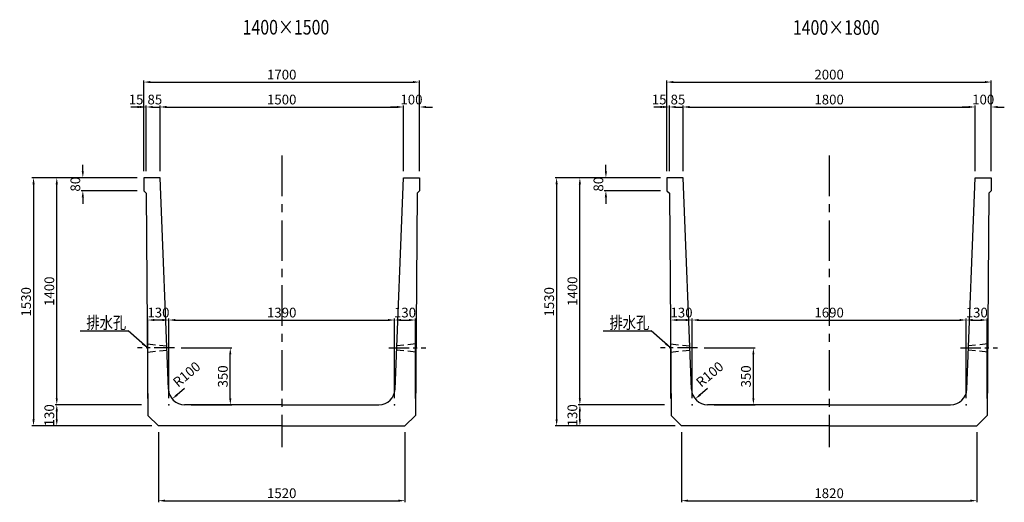
# Model space of a CAD drawing. Extents: x -13529 to 7572, y 2065 to 5074.
# Drawn here: x -13529 to -7460, y 2065 to 5041 of the extents above; entities that cross this region are included whole.
import ezdxf

# ---------------------------------------------------------------- set-up
doc = ezdxf.new("R2010")
doc.units = 0
doc.header["$LTSCALE"] = 200
doc.header["$MEASUREMENT"] = 0
doc.linetypes.add('CENTER', pattern=[2, 1.25, -0.25, 0.25, -0.25])
doc.linetypes.add('HIDDEN', pattern=[0.375, 0.25, -0.125])
doc.layers.get('0').update_dxf_attribs({"linetype": 'CONTINUOUS'})
doc.layers.get('DEFPOINTS').update_dxf_attribs({"linetype": 'CONTINUOUS'})
for name, color, linetype in [('1HASEN', 5, 'CENTER'), ('HASEN', 4, 'HIDDEN'), ('SEIHIN', 3, 'CONTINUOUS'), ('SUNPOU', 1, 'CONTINUOUS')]:
    doc.layers.add(name, color=color, linetype=linetype)
doc.styles.get("Standard").update_dxf_attribs({"font": 'TXT.shx', "width": 0.8, "bigfont": 'BIGFONT.shx'})
doc.dimstyles.new('A3-20', dxfattribs={"dimscale": 20, "dimtxt": 3, "dimasz": 2, "dimexe": 0.5, "dimexo": 2, "dimgap": 0.8, "dimtad": 1, "dimdec": 0, "dimdsep": 46, "dimtxsty": 'STANDARD', "dimcen": 0, "dimadec": 4, "dimazin": 0, "dimtfac": 1, "dimtdec": 0, "dimtix": 1, "dimtofl": 0, "dimtmove": 2, "dimatfit": 3, "dimfxl": 1, "dimtvp": 1, "dimtolj": 1, "dimarcsym": 0})

# ---------------------------------------------------------------- blocks, each defined once
blk = doc.blocks.new('*D102')
at = {"layer": 'DEFPOINTS', "color": 0, "transparency": 16777216}
for p in [(-7639.6, 4502.9), (-9439.6, 4066.7), (-7639.6, 4066.7)]:
    blk.add_point(p, dxfattribs=at)
at = {"layer": 'SUNPOU', "color": 0, "lineweight": -2, "transparency": 16777216}
for p, q in [((-9439.6, 4106.7), (-9439.6, 4512.9)), ((-9399.6, 4502.9), (-7679.6, 4502.9)), ((-7639.6, 4106.7), (-7639.6, 4512.9))]:
    blk.add_line(p, q, dxfattribs=at)
at = {"layer": 'SUNPOU', "color": 0, "transparency": 16777216}
for points in [[(-9399.6, 4509.5), (-9399.6, 4496.2), (-9439.6, 4502.9)], [(-7679.6, 4509.5), (-7679.6, 4496.2), (-7639.6, 4502.9)]]:
    blk.add_solid(points, dxfattribs=at)
at = {"layer": 'SUNPOU', "color": 0, "transparency": 16777216, "insert": (-8539.6, 4548.9), "char_height": 60, "attachment_point": 5}
blk.add_mtext('\\A1;1800', dxfattribs=at)
blk = doc.blocks.new('*D103')
at = {"layer": 'DEFPOINTS', "color": 0, "transparency": 16777216}
for p in [(-9524.6, 4502.9), (-9524.6, 4066.7), (-9439.6, 4066.7)]:
    blk.add_point(p, dxfattribs=at)
at = {"layer": 'SUNPOU', "color": 0, "lineweight": -2, "transparency": 16777216}
for p, q in [((-9564.6, 4502.9), (-9604.6, 4502.9)), ((-9524.6, 4106.7), (-9524.6, 4512.9)), ((-9439.6, 4106.7), (-9439.6, 4512.9)), ((-9399.6, 4502.9), (-9359.6, 4502.9))]:
    blk.add_line(p, q, dxfattribs=at)
at = {"layer": 'SUNPOU', "color": 0, "transparency": 16777216}
for points in [[(-9564.6, 4509.5), (-9564.6, 4496.2), (-9524.6, 4502.9)], [(-9399.6, 4509.5), (-9399.6, 4496.2), (-9439.6, 4502.9)]]:
    blk.add_solid(points, dxfattribs=at)
at = {"layer": 'SUNPOU', "color": 0, "transparency": 16777216, "insert": (-9471.6, 4548.9), "char_height": 60, "attachment_point": 5}
blk.add_mtext('\\A1;85', dxfattribs=at)
blk = doc.blocks.new('*D104')
at = {"layer": 'DEFPOINTS', "color": 0, "transparency": 16777216}
for p in [(-9539.6, 4502.9), (-9539.6, 4066.7), (-9524.6, 4066.7)]:
    blk.add_point(p, dxfattribs=at)
at = {"layer": 'SUNPOU', "color": 0, "lineweight": -2, "transparency": 16777216}
for p, q in [((-9579.6, 4502.9), (-9619.6, 4502.9)), ((-9539.6, 4106.7), (-9539.6, 4512.9)), ((-9524.6, 4106.7), (-9524.6, 4512.9)), ((-9484.6, 4502.9), (-9444.6, 4502.9))]:
    blk.add_line(p, q, dxfattribs=at)
at = {"layer": 'SUNPOU', "color": 0, "transparency": 16777216}
for points in [[(-9579.6, 4509.5), (-9579.6, 4496.2), (-9539.6, 4502.9)], [(-9484.6, 4509.5), (-9484.6, 4496.2), (-9524.6, 4502.9)]]:
    blk.add_solid(points, dxfattribs=at)
at = {"layer": 'SUNPOU', "color": 0, "transparency": 16777216, "insert": (-9587.4, 4548.9), "char_height": 60, "attachment_point": 5}
blk.add_mtext('\\A1;15', dxfattribs=at)
blk = doc.blocks.new('*D105')
at = {"layer": 'DEFPOINTS', "color": 0, "transparency": 16777216}
for p in [(-7539.6, 4502.9), (-7639.6, 4066.7), (-7539.6, 4066.7)]:
    blk.add_point(p, dxfattribs=at)
at = {"layer": 'SUNPOU', "color": 0, "lineweight": -2, "transparency": 16777216}
for p, q in [((-7679.6, 4502.9), (-7719.6, 4502.9)), ((-7639.6, 4106.7), (-7639.6, 4512.9)), ((-7539.6, 4106.7), (-7539.6, 4512.9)), ((-7499.6, 4502.9), (-7459.6, 4502.9))]:
    blk.add_line(p, q, dxfattribs=at)
at = {"layer": 'SUNPOU', "color": 0, "transparency": 16777216}
for points in [[(-7679.6, 4509.5), (-7679.6, 4496.2), (-7639.6, 4502.9)], [(-7499.6, 4509.5), (-7499.6, 4496.2), (-7539.6, 4502.9)]]:
    blk.add_solid(points, dxfattribs=at)
at = {"layer": 'SUNPOU', "color": 0, "transparency": 16777216, "insert": (-7589.6, 4548.9), "char_height": 60, "attachment_point": 5}
blk.add_mtext('\\A1;100', dxfattribs=at)
blk = doc.blocks.new('*D106')
at = {"layer": 'DEFPOINTS', "color": 0, "transparency": 16777216}
for p in [(-10076.2, 2666.7), (-9514.6, 2666.7), (-9449.6, 2536.7)]:
    blk.add_point(p, dxfattribs=at)
at = {"layer": 'SUNPOU', "color": 0, "lineweight": -2, "transparency": 16777216}
for p, q in [((-9554.6, 2666.7), (-10086.2, 2666.7)), ((-10076.2, 2576.7), (-10076.2, 2626.7)), ((-9489.6, 2536.7), (-10086.2, 2536.7))]:
    blk.add_line(p, q, dxfattribs=at)
at = {"layer": 'SUNPOU', "color": 0, "transparency": 16777216}
for points in [[(-10082.8, 2626.7), (-10069.5, 2626.7), (-10076.2, 2666.7)], [(-10082.8, 2576.7), (-10069.5, 2576.7), (-10076.2, 2536.7)]]:
    blk.add_solid(points, dxfattribs=at)
at = {"layer": 'SUNPOU', "color": 0, "transparency": 16777216, "insert": (-10122.2, 2601.7), "char_height": 60, "attachment_point": 5, "rotation": 90}
blk.add_mtext('\\A1;130', dxfattribs=at)
blk = doc.blocks.new('*D107')
at = {"layer": 'DEFPOINTS', "color": 0, "transparency": 16777216}
for p in [(-9350, 3016.7), (-9006.4, 3016.7), (-9288.4, 2666.7)]:
    blk.add_point(p, dxfattribs=at)
at = {"layer": 'SUNPOU', "color": 0, "lineweight": -2, "transparency": 16777216}
for p, q in [((-9310, 3016.7), (-8996.4, 3016.7)), ((-9006.4, 2706.7), (-9006.4, 2976.7)), ((-9248.4, 2666.7), (-8996.4, 2666.7))]:
    blk.add_line(p, q, dxfattribs=at)
at = {"layer": 'SUNPOU', "color": 0, "transparency": 16777216}
for points in [[(-9013.1, 2976.7), (-8999.8, 2976.7), (-9006.4, 3016.7)], [(-9013.1, 2706.7), (-8999.8, 2706.7), (-9006.4, 2666.7)]]:
    blk.add_solid(points, dxfattribs=at)
at = {"layer": 'SUNPOU', "color": 0, "transparency": 16777216, "insert": (-9052.4, 2841.7), "char_height": 60, "attachment_point": 5, "rotation": 90}
blk.add_mtext('\\A1;350', dxfattribs=at)
blk = doc.blocks.new('*D108')
at = {"layer": 'DEFPOINTS', "color": 0, "transparency": 16777216}
for p in [(-9288.4, 2766.7), (-9365, 2702.4)]:
    blk.add_point(p, dxfattribs=at)
at = {"layer": 'SUNPOU', "color": 0, "lineweight": -2, "transparency": 16777216}
blk.add_line((-9288.4, 2766.7), (-9334.4, 2728.1), dxfattribs=at)
at = {"layer": 'SUNPOU', "color": 0, "transparency": 16777216}
blk.add_solid([(-9338.7, 2733.2), (-9330.1, 2723), (-9365, 2702.4)], dxfattribs=at)
at = {"layer": 'SUNPOU', "color": 0, "transparency": 16777216, "insert": (-9275.6, 2854.7), "char_height": 60, "attachment_point": 5, "rotation": 40.02712}
blk.add_mtext('\\A1;R100', dxfattribs=at)
blk = doc.blocks.new('*D109')
at = {"layer": 'DEFPOINTS', "color": 0, "transparency": 16777216}
for p in [(-10076.2, 4066.7), (-9539.6, 4066.7), (-9514.6, 2666.7)]:
    blk.add_point(p, dxfattribs=at)
at = {"layer": 'SUNPOU', "color": 0, "lineweight": -2, "transparency": 16777216}
for p, q in [((-9579.6, 4066.7), (-10086.2, 4066.7)), ((-10076.2, 2706.7), (-10076.2, 4026.7)), ((-9554.6, 2666.7), (-10086.2, 2666.7))]:
    blk.add_line(p, q, dxfattribs=at)
at = {"layer": 'SUNPOU', "color": 0, "transparency": 16777216}
for points in [[(-10082.8, 4026.7), (-10069.5, 4026.7), (-10076.2, 4066.7)], [(-10082.8, 2706.7), (-10069.5, 2706.7), (-10076.2, 2666.7)]]:
    blk.add_solid(points, dxfattribs=at)
at = {"layer": 'SUNPOU', "color": 0, "transparency": 16777216, "insert": (-10122.2, 3366.7), "char_height": 60, "attachment_point": 5, "rotation": 90}
blk.add_mtext('\\A1;1400', dxfattribs=at)
blk = doc.blocks.new('*D110')
at = {"layer": 'DEFPOINTS', "color": 0, "transparency": 16777216}
for p in [(-9539.6, 4066.7), (-9915.6, 3986.7), (-9539.6, 3986.7)]:
    blk.add_point(p, dxfattribs=at)
at = {"layer": 'SUNPOU', "color": 0, "lineweight": -2, "transparency": 16777216}
for p, q in [((-9915.6, 4106.7), (-9915.6, 4146.7)), ((-9579.6, 4066.7), (-9925.6, 4066.7)), ((-9579.6, 3986.7), (-9925.6, 3986.7)), ((-9915.6, 3946.7), (-9915.6, 3906.7))]:
    blk.add_line(p, q, dxfattribs=at)
at = {"layer": 'SUNPOU', "color": 0, "transparency": 16777216}
for points in [[(-9922.3, 4106.7), (-9908.9, 4106.7), (-9915.6, 4066.7)], [(-9922.3, 3946.7), (-9908.9, 3946.7), (-9915.6, 3986.7)]]:
    blk.add_solid(points, dxfattribs=at)
at = {"layer": 'SUNPOU', "color": 0, "transparency": 16777216, "insert": (-9961.6, 4026.7), "char_height": 60, "attachment_point": 5, "rotation": 90}
blk.add_mtext('\\A1;80', dxfattribs=at)
blk = doc.blocks.new('*D111')
at = {"layer": 'DEFPOINTS', "color": 0, "transparency": 16777216}
for p in [(-9449.6, 2536.7), (-7629.6, 2536.7), (-7629.6, 2075.1)]:
    blk.add_point(p, dxfattribs=at)
at = {"layer": 'SUNPOU', "color": 0, "lineweight": -2, "transparency": 16777216}
for p, q in [((-9449.6, 2496.7), (-9449.6, 2065.1)), ((-7629.6, 2496.7), (-7629.6, 2065.1)), ((-9409.6, 2075.1), (-7669.6, 2075.1))]:
    blk.add_line(p, q, dxfattribs=at)
at = {"layer": 'SUNPOU', "color": 0, "transparency": 16777216}
for points in [[(-9409.6, 2081.7), (-9409.6, 2068.4), (-9449.6, 2075.1)], [(-7669.6, 2081.7), (-7669.6, 2068.4), (-7629.6, 2075.1)]]:
    blk.add_solid(points, dxfattribs=at)
at = {"layer": 'SUNPOU', "color": 0, "transparency": 16777216, "insert": (-8539.6, 2121.1), "char_height": 60, "attachment_point": 5}
blk.add_mtext('\\A1;1820', dxfattribs=at)
blk = doc.blocks.new('*D112')
at = {"layer": 'DEFPOINTS', "color": 0, "transparency": 16777216}
for p in [(-7694.6, 3189.2), (-9384.6, 2666.7), (-7694.6, 2666.7)]:
    blk.add_point(p, dxfattribs=at)
at = {"layer": 'SUNPOU', "color": 0, "lineweight": -2, "transparency": 16777216}
for p, q in [((-9384.6, 2706.7), (-9384.6, 3199.2)), ((-9344.6, 3189.2), (-7734.6, 3189.2)), ((-7694.6, 2706.7), (-7694.6, 3199.2))]:
    blk.add_line(p, q, dxfattribs=at)
at = {"layer": 'SUNPOU', "color": 0, "transparency": 16777216}
for points in [[(-9344.6, 3195.9), (-9344.6, 3182.5), (-9384.6, 3189.2)], [(-7734.6, 3195.9), (-7734.6, 3182.5), (-7694.6, 3189.2)]]:
    blk.add_solid(points, dxfattribs=at)
at = {"layer": 'SUNPOU', "color": 0, "transparency": 16777216, "insert": (-8539.6, 3235.2), "char_height": 60, "attachment_point": 5}
blk.add_mtext('\\A1;1690', dxfattribs=at)
blk = doc.blocks.new('*D113')
at = {"layer": 'DEFPOINTS', "color": 0, "transparency": 16777216}
for p in [(-9514.6, 3189.2), (-9514.6, 2665.7), (-9384.6, 2666.7)]:
    blk.add_point(p, dxfattribs=at)
at = {"layer": 'SUNPOU', "color": 0, "lineweight": -2, "transparency": 16777216}
for p, q in [((-9514.6, 2705.7), (-9514.6, 3199.2)), ((-9424.6, 3189.2), (-9474.6, 3189.2)), ((-9384.6, 2706.7), (-9384.6, 3199.2))]:
    blk.add_line(p, q, dxfattribs=at)
at = {"layer": 'SUNPOU', "color": 0, "transparency": 16777216}
for points in [[(-9474.6, 3195.9), (-9474.6, 3182.5), (-9514.6, 3189.2)], [(-9424.6, 3195.9), (-9424.6, 3182.5), (-9384.6, 3189.2)]]:
    blk.add_solid(points, dxfattribs=at)
at = {"layer": 'SUNPOU', "color": 0, "transparency": 16777216, "insert": (-9449.6, 3235.2), "char_height": 60, "attachment_point": 5}
blk.add_mtext('\\A1;130', dxfattribs=at)
blk = doc.blocks.new('*D114')
at = {"layer": 'DEFPOINTS', "color": 0, "transparency": 16777216}
for p in [(-7564.6, 3189.2), (-7694.6, 2666.7), (-7564.6, 2665.7)]:
    blk.add_point(p, dxfattribs=at)
at = {"layer": 'SUNPOU', "color": 0, "lineweight": -2, "transparency": 16777216}
for p, q in [((-7694.6, 2706.7), (-7694.6, 3199.2)), ((-7654.6, 3189.2), (-7604.6, 3189.2)), ((-7564.6, 2705.7), (-7564.6, 3199.2))]:
    blk.add_line(p, q, dxfattribs=at)
at = {"layer": 'SUNPOU', "color": 0, "transparency": 16777216}
for points in [[(-7654.6, 3195.9), (-7654.6, 3182.5), (-7694.6, 3189.2)], [(-7604.6, 3195.9), (-7604.6, 3182.5), (-7564.6, 3189.2)]]:
    blk.add_solid(points, dxfattribs=at)
at = {"layer": 'SUNPOU', "color": 0, "transparency": 16777216, "insert": (-7629.6, 3235.2), "char_height": 60, "attachment_point": 5}
blk.add_mtext('\\A1;130', dxfattribs=at)
blk = doc.blocks.new('*D115')
at = {"layer": 'DEFPOINTS', "color": 0, "transparency": 16777216}
for p in [(-9539.6, 4066.7), (-10219.4, 2536.7), (-9499.6, 2536.7)]:
    blk.add_point(p, dxfattribs=at)
at = {"layer": 'SUNPOU', "color": 0, "lineweight": -2, "transparency": 16777216}
for p, q in [((-9579.6, 4066.7), (-10229.4, 4066.7)), ((-10219.4, 4026.7), (-10219.4, 2576.7)), ((-9539.6, 2536.7), (-10229.4, 2536.7))]:
    blk.add_line(p, q, dxfattribs=at)
at = {"layer": 'SUNPOU', "color": 0, "transparency": 16777216}
for points in [[(-10226.1, 4026.7), (-10212.7, 4026.7), (-10219.4, 4066.7)], [(-10226.1, 2576.7), (-10212.7, 2576.7), (-10219.4, 2536.7)]]:
    blk.add_solid(points, dxfattribs=at)
at = {"layer": 'SUNPOU', "color": 0, "transparency": 16777216, "insert": (-10265.4, 3301.7), "char_height": 60, "attachment_point": 5, "rotation": 90}
blk.add_mtext('\\A1;1530', dxfattribs=at)
blk = doc.blocks.new('*D116')
at = {"layer": 'DEFPOINTS', "color": 0, "transparency": 16777216}
for p in [(-7539.6, 4656.6), (-9539.6, 4066.7), (-7539.6, 4066.7)]:
    blk.add_point(p, dxfattribs=at)
at = {"layer": 'SUNPOU', "color": 0, "lineweight": -2, "transparency": 16777216}
for p, q in [((-9539.6, 4106.7), (-9539.6, 4666.6)), ((-9499.6, 4656.6), (-7579.6, 4656.6)), ((-7539.6, 4106.7), (-7539.6, 4666.6))]:
    blk.add_line(p, q, dxfattribs=at)
at = {"layer": 'SUNPOU', "color": 0, "transparency": 16777216}
for points in [[(-9499.6, 4663.3), (-9499.6, 4650), (-9539.6, 4656.6)], [(-7579.6, 4663.3), (-7579.6, 4650), (-7539.6, 4656.6)]]:
    blk.add_solid(points, dxfattribs=at)
at = {"layer": 'SUNPOU', "color": 0, "transparency": 16777216, "insert": (-8539.6, 4702.6), "char_height": 60, "attachment_point": 5}
blk.add_mtext('\\A1;2000', dxfattribs=at)
blk = doc.blocks.new('*D133')
at = {"layer": 'DEFPOINTS', "color": 0, "transparency": 16777216}
for p in [(-11164.3, 4502.9), (-12664.3, 4066.7), (-11164.3, 4066.7)]:
    blk.add_point(p, dxfattribs=at)
at = {"layer": 'SUNPOU', "color": 0, "lineweight": -2, "transparency": 16777216}
for p, q in [((-12664.3, 4106.7), (-12664.3, 4512.9)), ((-12624.3, 4502.9), (-11204.3, 4502.9)), ((-11164.3, 4106.7), (-11164.3, 4512.9))]:
    blk.add_line(p, q, dxfattribs=at)
at = {"layer": 'SUNPOU', "color": 0, "transparency": 16777216}
for points in [[(-12624.3, 4509.5), (-12624.3, 4496.2), (-12664.3, 4502.9)], [(-11204.3, 4509.5), (-11204.3, 4496.2), (-11164.3, 4502.9)]]:
    blk.add_solid(points, dxfattribs=at)
at = {"layer": 'SUNPOU', "color": 0, "transparency": 16777216, "insert": (-11914.3, 4548.9), "char_height": 60, "attachment_point": 5}
blk.add_mtext('\\A1;1500', dxfattribs=at)
blk = doc.blocks.new('*D134')
at = {"layer": 'DEFPOINTS', "color": 0, "transparency": 16777216}
for p in [(-12749.3, 4502.9), (-12749.3, 4066.7), (-12664.3, 4066.7)]:
    blk.add_point(p, dxfattribs=at)
at = {"layer": 'SUNPOU', "color": 0, "lineweight": -2, "transparency": 16777216}
for p, q in [((-12789.3, 4502.9), (-12829.3, 4502.9)), ((-12749.3, 4106.7), (-12749.3, 4512.9)), ((-12664.3, 4106.7), (-12664.3, 4512.9)), ((-12624.3, 4502.9), (-12584.3, 4502.9))]:
    blk.add_line(p, q, dxfattribs=at)
at = {"layer": 'SUNPOU', "color": 0, "transparency": 16777216}
for points in [[(-12789.3, 4509.5), (-12789.3, 4496.2), (-12749.3, 4502.9)], [(-12624.3, 4509.5), (-12624.3, 4496.2), (-12664.3, 4502.9)]]:
    blk.add_solid(points, dxfattribs=at)
at = {"layer": 'SUNPOU', "color": 0, "transparency": 16777216, "insert": (-12696.3, 4548.9), "char_height": 60, "attachment_point": 5}
blk.add_mtext('\\A1;85', dxfattribs=at)
blk = doc.blocks.new('*D135')
at = {"layer": 'DEFPOINTS', "color": 0, "transparency": 16777216}
for p in [(-12764.3, 4502.9), (-12764.3, 4066.7), (-12749.3, 4066.7)]:
    blk.add_point(p, dxfattribs=at)
at = {"layer": 'SUNPOU', "color": 0, "lineweight": -2, "transparency": 16777216}
for p, q in [((-12804.3, 4502.9), (-12844.3, 4502.9)), ((-12764.3, 4106.7), (-12764.3, 4512.9)), ((-12749.3, 4106.7), (-12749.3, 4512.9)), ((-12709.3, 4502.9), (-12669.3, 4502.9))]:
    blk.add_line(p, q, dxfattribs=at)
at = {"layer": 'SUNPOU', "color": 0, "transparency": 16777216}
for points in [[(-12804.3, 4509.5), (-12804.3, 4496.2), (-12764.3, 4502.9)], [(-12709.3, 4509.5), (-12709.3, 4496.2), (-12749.3, 4502.9)]]:
    blk.add_solid(points, dxfattribs=at)
at = {"layer": 'SUNPOU', "color": 0, "transparency": 16777216, "insert": (-12812.1, 4548.9), "char_height": 60, "attachment_point": 5}
blk.add_mtext('\\A1;15', dxfattribs=at)
blk = doc.blocks.new('*D136')
at = {"layer": 'DEFPOINTS', "color": 0, "transparency": 16777216}
for p in [(-11064.3, 4502.9), (-11164.3, 4066.7), (-11064.3, 4066.7)]:
    blk.add_point(p, dxfattribs=at)
at = {"layer": 'SUNPOU', "color": 0, "lineweight": -2, "transparency": 16777216}
for p, q in [((-11204.3, 4502.9), (-11244.3, 4502.9)), ((-11164.3, 4106.7), (-11164.3, 4512.9)), ((-11064.3, 4106.7), (-11064.3, 4512.9)), ((-11024.3, 4502.9), (-10984.3, 4502.9))]:
    blk.add_line(p, q, dxfattribs=at)
at = {"layer": 'SUNPOU', "color": 0, "transparency": 16777216}
for points in [[(-11204.3, 4509.5), (-11204.3, 4496.2), (-11164.3, 4502.9)], [(-11024.3, 4509.5), (-11024.3, 4496.2), (-11064.3, 4502.9)]]:
    blk.add_solid(points, dxfattribs=at)
at = {"layer": 'SUNPOU', "color": 0, "transparency": 16777216, "insert": (-11114.3, 4548.9), "char_height": 60, "attachment_point": 5}
blk.add_mtext('\\A1;100', dxfattribs=at)
blk = doc.blocks.new('*D137')
at = {"layer": 'DEFPOINTS', "color": 0, "transparency": 16777216}
for p in [(-13300.9, 2666.7), (-12739.3, 2666.7), (-12674.3, 2536.7)]:
    blk.add_point(p, dxfattribs=at)
at = {"layer": 'SUNPOU', "color": 0, "lineweight": -2, "transparency": 16777216}
for p, q in [((-12779.3, 2666.7), (-13310.9, 2666.7)), ((-13300.9, 2576.7), (-13300.9, 2626.7)), ((-12714.3, 2536.7), (-13310.9, 2536.7))]:
    blk.add_line(p, q, dxfattribs=at)
at = {"layer": 'SUNPOU', "color": 0, "transparency": 16777216}
for points in [[(-13307.5, 2626.7), (-13294.2, 2626.7), (-13300.9, 2666.7)], [(-13307.5, 2576.7), (-13294.2, 2576.7), (-13300.9, 2536.7)]]:
    blk.add_solid(points, dxfattribs=at)
at = {"layer": 'SUNPOU', "color": 0, "transparency": 16777216, "insert": (-13346.9, 2601.7), "char_height": 60, "attachment_point": 5, "rotation": 90}
blk.add_mtext('\\A1;130', dxfattribs=at)
blk = doc.blocks.new('*D138')
at = {"layer": 'DEFPOINTS', "color": 0, "transparency": 16777216}
for p in [(-12574.7, 3016.7), (-12231.1, 3016.7), (-12513.1, 2666.7)]:
    blk.add_point(p, dxfattribs=at)
at = {"layer": 'SUNPOU', "color": 0, "lineweight": -2, "transparency": 16777216}
for p, q in [((-12534.7, 3016.7), (-12221.1, 3016.7)), ((-12231.1, 2706.7), (-12231.1, 2976.7)), ((-12473.1, 2666.7), (-12221.1, 2666.7))]:
    blk.add_line(p, q, dxfattribs=at)
at = {"layer": 'SUNPOU', "color": 0, "transparency": 16777216}
for points in [[(-12237.8, 2976.7), (-12224.5, 2976.7), (-12231.1, 3016.7)], [(-12237.8, 2706.7), (-12224.5, 2706.7), (-12231.1, 2666.7)]]:
    blk.add_solid(points, dxfattribs=at)
at = {"layer": 'SUNPOU', "color": 0, "transparency": 16777216, "insert": (-12277.1, 2841.7), "char_height": 60, "attachment_point": 5, "rotation": 90}
blk.add_mtext('\\A1;350', dxfattribs=at)
blk = doc.blocks.new('*D139')
at = {"layer": 'DEFPOINTS', "color": 0, "transparency": 16777216}
for p in [(-12513.1, 2766.7), (-12589.7, 2702.4)]:
    blk.add_point(p, dxfattribs=at)
at = {"layer": 'SUNPOU', "color": 0, "lineweight": -2, "transparency": 16777216}
blk.add_line((-12513.1, 2766.7), (-12559.1, 2728.1), dxfattribs=at)
at = {"layer": 'SUNPOU', "color": 0, "transparency": 16777216}
blk.add_solid([(-12563.4, 2733.2), (-12554.8, 2723), (-12589.7, 2702.4)], dxfattribs=at)
at = {"layer": 'SUNPOU', "color": 0, "transparency": 16777216, "insert": (-12500.3, 2854.7), "char_height": 60, "attachment_point": 5, "rotation": 40.02712}
blk.add_mtext('\\A1;R100', dxfattribs=at)
blk = doc.blocks.new('*D140')
at = {"layer": 'DEFPOINTS', "color": 0, "transparency": 16777216}
for p in [(-13300.9, 4066.7), (-12764.3, 4066.7), (-12739.3, 2666.7)]:
    blk.add_point(p, dxfattribs=at)
at = {"layer": 'SUNPOU', "color": 0, "lineweight": -2, "transparency": 16777216}
for p, q in [((-12804.3, 4066.7), (-13310.9, 4066.7)), ((-13300.9, 2706.7), (-13300.9, 4026.7)), ((-12779.3, 2666.7), (-13310.9, 2666.7))]:
    blk.add_line(p, q, dxfattribs=at)
at = {"layer": 'SUNPOU', "color": 0, "transparency": 16777216}
for points in [[(-13307.5, 4026.7), (-13294.2, 4026.7), (-13300.9, 4066.7)], [(-13307.5, 2706.7), (-13294.2, 2706.7), (-13300.9, 2666.7)]]:
    blk.add_solid(points, dxfattribs=at)
at = {"layer": 'SUNPOU', "color": 0, "transparency": 16777216, "insert": (-13346.9, 3366.7), "char_height": 60, "attachment_point": 5, "rotation": 90}
blk.add_mtext('\\A1;1400', dxfattribs=at)
blk = doc.blocks.new('*D141')
at = {"layer": 'DEFPOINTS', "color": 0, "transparency": 16777216}
for p in [(-12764.3, 4066.7), (-13140.3, 3986.7), (-12764.3, 3986.7)]:
    blk.add_point(p, dxfattribs=at)
at = {"layer": 'SUNPOU', "color": 0, "lineweight": -2, "transparency": 16777216}
for p, q in [((-13140.3, 4106.7), (-13140.3, 4146.7)), ((-12804.3, 4066.7), (-13150.3, 4066.7)), ((-12804.3, 3986.7), (-13150.3, 3986.7)), ((-13140.3, 3946.7), (-13140.3, 3906.7))]:
    blk.add_line(p, q, dxfattribs=at)
at = {"layer": 'SUNPOU', "color": 0, "transparency": 16777216}
for points in [[(-13147, 4106.7), (-13133.7, 4106.7), (-13140.3, 4066.7)], [(-13147, 3946.7), (-13133.7, 3946.7), (-13140.3, 3986.7)]]:
    blk.add_solid(points, dxfattribs=at)
at = {"layer": 'SUNPOU', "color": 0, "transparency": 16777216, "insert": (-13186.3, 4026.7), "char_height": 60, "attachment_point": 5, "rotation": 90}
blk.add_mtext('\\A1;80', dxfattribs=at)
blk = doc.blocks.new('*D142')
at = {"layer": 'DEFPOINTS', "color": 0, "transparency": 16777216}
for p in [(-12674.3, 2536.7), (-11154.3, 2536.7), (-11154.3, 2075.1)]:
    blk.add_point(p, dxfattribs=at)
at = {"layer": 'SUNPOU', "color": 0, "lineweight": -2, "transparency": 16777216}
for p, q in [((-12674.3, 2496.7), (-12674.3, 2065.1)), ((-11154.3, 2496.7), (-11154.3, 2065.1)), ((-12634.3, 2075.1), (-11194.3, 2075.1))]:
    blk.add_line(p, q, dxfattribs=at)
at = {"layer": 'SUNPOU', "color": 0, "transparency": 16777216}
for points in [[(-12634.3, 2081.7), (-12634.3, 2068.4), (-12674.3, 2075.1)], [(-11194.3, 2081.7), (-11194.3, 2068.4), (-11154.3, 2075.1)]]:
    blk.add_solid(points, dxfattribs=at)
at = {"layer": 'SUNPOU', "color": 0, "transparency": 16777216, "insert": (-11914.3, 2121.1), "char_height": 60, "attachment_point": 5}
blk.add_mtext('\\A1;1520', dxfattribs=at)
blk = doc.blocks.new('*D143')
at = {"layer": 'DEFPOINTS', "color": 0, "transparency": 16777216}
for p in [(-11219.3, 3189.2), (-12609.3, 2666.7), (-11219.3, 2666.7)]:
    blk.add_point(p, dxfattribs=at)
at = {"layer": 'SUNPOU', "color": 0, "lineweight": -2, "transparency": 16777216}
for p, q in [((-12609.3, 2706.7), (-12609.3, 3199.2)), ((-12569.3, 3189.2), (-11259.3, 3189.2)), ((-11219.3, 2706.7), (-11219.3, 3199.2))]:
    blk.add_line(p, q, dxfattribs=at)
at = {"layer": 'SUNPOU', "color": 0, "transparency": 16777216}
for points in [[(-12569.3, 3195.9), (-12569.3, 3182.5), (-12609.3, 3189.2)], [(-11259.3, 3195.9), (-11259.3, 3182.5), (-11219.3, 3189.2)]]:
    blk.add_solid(points, dxfattribs=at)
at = {"layer": 'SUNPOU', "color": 0, "transparency": 16777216, "insert": (-11914.3, 3235.2), "char_height": 60, "attachment_point": 5}
blk.add_mtext('\\A1;1390', dxfattribs=at)
blk = doc.blocks.new('*D144')
at = {"layer": 'DEFPOINTS', "color": 0, "transparency": 16777216}
for p in [(-12739.3, 3189.2), (-12739.3, 2665.7), (-12609.3, 2666.7)]:
    blk.add_point(p, dxfattribs=at)
at = {"layer": 'SUNPOU', "color": 0, "lineweight": -2, "transparency": 16777216}
for p, q in [((-12739.3, 2705.7), (-12739.3, 3199.2)), ((-12649.3, 3189.2), (-12699.3, 3189.2)), ((-12609.3, 2706.7), (-12609.3, 3199.2))]:
    blk.add_line(p, q, dxfattribs=at)
at = {"layer": 'SUNPOU', "color": 0, "transparency": 16777216}
for points in [[(-12699.3, 3195.9), (-12699.3, 3182.5), (-12739.3, 3189.2)], [(-12649.3, 3195.9), (-12649.3, 3182.5), (-12609.3, 3189.2)]]:
    blk.add_solid(points, dxfattribs=at)
at = {"layer": 'SUNPOU', "color": 0, "transparency": 16777216, "insert": (-12674.3, 3235.2), "char_height": 60, "attachment_point": 5}
blk.add_mtext('\\A1;130', dxfattribs=at)
blk = doc.blocks.new('*D145')
at = {"layer": 'DEFPOINTS', "color": 0, "transparency": 16777216}
for p in [(-11089.3, 3189.2), (-11219.3, 2666.7), (-11089.3, 2665.7)]:
    blk.add_point(p, dxfattribs=at)
at = {"layer": 'SUNPOU', "color": 0, "lineweight": -2, "transparency": 16777216}
for p, q in [((-11219.3, 2706.7), (-11219.3, 3199.2)), ((-11179.3, 3189.2), (-11129.3, 3189.2)), ((-11089.3, 2705.7), (-11089.3, 3199.2))]:
    blk.add_line(p, q, dxfattribs=at)
at = {"layer": 'SUNPOU', "color": 0, "transparency": 16777216}
for points in [[(-11179.3, 3195.9), (-11179.3, 3182.5), (-11219.3, 3189.2)], [(-11129.3, 3195.9), (-11129.3, 3182.5), (-11089.3, 3189.2)]]:
    blk.add_solid(points, dxfattribs=at)
at = {"layer": 'SUNPOU', "color": 0, "transparency": 16777216, "insert": (-11154.3, 3235.2), "char_height": 60, "attachment_point": 5}
blk.add_mtext('\\A1;130', dxfattribs=at)
blk = doc.blocks.new('*D146')
at = {"layer": 'DEFPOINTS', "color": 0, "transparency": 16777216}
for p in [(-12764.3, 4066.7), (-13444.1, 2536.7), (-12724.3, 2536.7)]:
    blk.add_point(p, dxfattribs=at)
at = {"layer": 'SUNPOU', "color": 0, "lineweight": -2, "transparency": 16777216}
for p, q in [((-12804.3, 4066.7), (-13454.1, 4066.7)), ((-13444.1, 4026.7), (-13444.1, 2576.7)), ((-12764.3, 2536.7), (-13454.1, 2536.7))]:
    blk.add_line(p, q, dxfattribs=at)
at = {"layer": 'SUNPOU', "color": 0, "transparency": 16777216}
for points in [[(-13450.8, 4026.7), (-13437.4, 4026.7), (-13444.1, 4066.7)], [(-13450.8, 2576.7), (-13437.4, 2576.7), (-13444.1, 2536.7)]]:
    blk.add_solid(points, dxfattribs=at)
at = {"layer": 'SUNPOU', "color": 0, "transparency": 16777216, "insert": (-13490.1, 3301.7), "char_height": 60, "attachment_point": 5, "rotation": 90}
blk.add_mtext('\\A1;1530', dxfattribs=at)
blk = doc.blocks.new('*D147')
at = {"layer": 'DEFPOINTS', "color": 0, "transparency": 16777216}
for p in [(-11064.3, 4656.6), (-12764.3, 4066.7), (-11064.3, 4066.7)]:
    blk.add_point(p, dxfattribs=at)
at = {"layer": 'SUNPOU', "color": 0, "lineweight": -2, "transparency": 16777216}
for p, q in [((-12764.3, 4106.7), (-12764.3, 4666.6)), ((-12724.3, 4656.6), (-11104.3, 4656.6)), ((-11064.3, 4106.7), (-11064.3, 4666.6))]:
    blk.add_line(p, q, dxfattribs=at)
at = {"layer": 'SUNPOU', "color": 0, "transparency": 16777216}
for points in [[(-12724.3, 4663.3), (-12724.3, 4650), (-12764.3, 4656.6)], [(-11104.3, 4663.3), (-11104.3, 4650), (-11064.3, 4656.6)]]:
    blk.add_solid(points, dxfattribs=at)
at = {"layer": 'SUNPOU', "color": 0, "transparency": 16777216, "insert": (-11914.3, 4702.6), "char_height": 60, "attachment_point": 5}
blk.add_mtext('\\A1;1700', dxfattribs=at)

msp = doc.modelspace()

# ---------------------------------------------------------------- linework, layer by layer
at = {"layer": '1HASEN'}
for p, q in [((-11914.3, 4204), (-11914.3, 2406)), ((-8539.6, 4204), (-8539.6, 2406))]:
    msp.add_line(p, q, dxfattribs=at)
at = {"layer": '1HASEN', "ltscale": 0.5}
for p, q in [((-12574.7, 3016.7), (-12803.3, 3016.7)), ((-11253.9, 3016.7), (-11025.3, 3016.7)), ((-9350, 3016.7), (-9578.5, 3016.7)), ((-7729.2, 3016.7), (-7500.6, 3016.7))]:
    msp.add_line(p, q, dxfattribs=at)
at = {"layer": 'HASEN'}
for p, q in [((-12742.2, 3041.7), (-12623.5, 3029.2)), ((-11086.4, 3041.7), (-11205, 3029.2)), ((-9517.4, 3041.7), (-9398.8, 3029.2)), ((-7561.7, 3041.7), (-7680.3, 3029.2)), ((-12741.8, 2991.8), (-12622.5, 3004.3)), ((-11086.8, 2991.8), (-11206, 3004.3)), ((-9517.1, 2991.8), (-9397.8, 3004.3)), ((-7562.1, 2991.8), (-7681.3, 3004.3))]:
    msp.add_line(p, q, dxfattribs=at)
at = {"layer": 'SEIHIN'}
for p, q in [((-12764.3, 4066.7), (-12764.3, 3986.7)), ((-12664.3, 4066.7), (-12764.3, 4066.7)), ((-12613.1, 2762.8), (-12664.3, 4066.7)), ((-11215.5, 2762.8), (-11164.3, 4066.7)), ((-11164.3, 4066.7), (-11064.3, 4066.7)), ((-11064.3, 4066.7), (-11064.3, 3986.7)), ((-9539.6, 4066.7), (-9539.6, 3986.7)), ((-9439.6, 4066.7), (-9539.6, 4066.7)), ((-9388.3, 2762.8), (-9439.6, 4066.7)), ((-7690.8, 2762.8), (-7639.6, 4066.7)), ((-7639.6, 4066.7), (-7539.6, 4066.7)), ((-7539.6, 4066.7), (-7539.6, 3986.7)), ((-12764.3, 3986.7), (-12749.3, 3971.7)), ((-12749.3, 3971.7), (-12738.8, 2601.2)), ((-11079.3, 3971.7), (-11089.8, 2601.2)), ((-11064.3, 3986.7), (-11079.3, 3971.7)), ((-9539.6, 3986.7), (-9524.6, 3971.7)), ((-9524.6, 3971.7), (-9514.1, 2601.2)), ((-7554.6, 3971.7), (-7565.1, 2601.2)), ((-7539.6, 3986.7), (-7554.6, 3971.7)), ((-11914.3, 2666.7), (-12513.1, 2666.7)), ((-11914.3, 2666.7), (-11315.4, 2666.7)), ((-8539.6, 2666.7), (-9288.4, 2666.7)), ((-8539.6, 2666.7), (-7790.7, 2666.7)), ((-12674.3, 2536.7), (-12738.8, 2601.2)), ((-11154.3, 2536.7), (-11089.8, 2601.2)), ((-9449.6, 2536.7), (-9514.1, 2601.2)), ((-7629.6, 2536.7), (-7565.1, 2601.2)), ((-11914.3, 2536.7), (-12674.3, 2536.7)), ((-11914.3, 2536.7), (-11154.3, 2536.7)), ((-8539.6, 2536.7), (-9449.6, 2536.7)), ((-8539.6, 2536.7), (-7629.6, 2536.7))]:
    msp.add_line(p, q, dxfattribs=at)
for centre, start, end in [((-12513.1, 2766.7), 182.24975, 270), ((-11315.4, 2766.7), 270, 357.75025), ((-9288.4, 2766.7), 182.24975, 270), ((-7790.7, 2766.7), 270, 357.75025)]:
    msp.add_arc(centre, 100, start, end, dxfattribs=at)
at = {"layer": 'SUNPOU'}
for p, q in [((-13156.9, 3123.4), (-12860.6, 3123.4)), ((-9932.2, 3123.4), (-9635.9, 3123.4))]:
    msp.add_line(p, q, dxfattribs=at)
for p in [(-12609.3, 2666.7), (-11219.3, 2666.7), (-9384.6, 2666.7), (-7694.6, 2666.7)]:
    msp.add_point(p, dxfattribs=at)

# ---------------------------------------------------------------- texts
at = {"width": 0.8}
for s, p in [('1400×1500', (-12155.3, 4949.8)), ('1400×1800', (-8763.2, 4948.1))]:
    msp.add_text(s, height=90, dxfattribs=at).set_placement(p)
at = {"layer": 'SUNPOU', "width": 0.8}
for p in [(-13118.4, 3135.3), (-9893.7, 3135.3)]:
    msp.add_text('排水孔', height=75, dxfattribs=at).set_placement(p)

# ---------------------------------------------------------------- dimensions: what is measured, and where the dimension line sits
at = {"layer": 'SUNPOU'}
for base, p1, p2, picture, middle in [((-11064.3, 4656.6), (-12764.3, 4066.7), (-11064.3, 4066.7), '*D147', (-11914.3, 4702.6)), ((-7539.6, 4656.6), (-9539.6, 4066.7), (-7539.6, 4066.7), '*D116', (-8539.6, 4702.6)), ((-11164.3, 4502.9), (-12664.3, 4066.7), (-11164.3, 4066.7), '*D133', (-11914.3, 4548.9)), ((-7639.6, 4502.9), (-9439.6, 4066.7), (-7639.6, 4066.7), '*D102', (-8539.6, 4548.9)), ((-11219.3, 3189.2), (-12609.3, 2666.7), (-11219.3, 2666.7), '*D143', (-11914.3, 3235.2)), ((-7694.6, 3189.2), (-9384.6, 2666.7), (-7694.6, 2666.7), '*D112', (-8539.6, 3235.2)), ((-11154.3, 2075.1), (-12674.3, 2536.7), (-11154.3, 2536.7), '*D142', (-11914.3, 2121.1)), ((-7629.6, 2075.1), (-9449.6, 2536.7), (-7629.6, 2536.7), '*D111', (-8539.6, 2121.1))]:
    dim = msp.add_linear_dim(base=base, p1=p1, p2=p2, dimstyle='A3-20', dxfattribs=at)
    dim.commit()
    dim.dimension.update_dxf_attribs({"geometry": picture, "text_midpoint": middle})
for base, p1, p2, picture, middle in [((-12764.3, 4502.9), (-12749.3, 4066.7), (-12764.3, 4066.7), '*D135', (-12812.1, 4548.9)), ((-12749.3, 4502.9), (-12664.3, 4066.7), (-12749.3, 4066.7), '*D134', (-12696.3, 4548.9)), ((-9539.6, 4502.9), (-9524.6, 4066.7), (-9539.6, 4066.7), '*D104', (-9587.4, 4548.9)), ((-9524.6, 4502.9), (-9439.6, 4066.7), (-9524.6, 4066.7), '*D103', (-9471.6, 4548.9)), ((-11089.3, 3189.2), (-11219.3, 2666.7), (-11089.3, 2665.7), '*D145', (-11154.3, 3235.2)), ((-7564.6, 3189.2), (-7694.6, 2666.7), (-7564.6, 2665.7), '*D114', (-7629.6, 3235.2))]:
    dim = msp.add_linear_dim(base=base, p1=p1, p2=p2, dimstyle='A3-20', dxfattribs=at)
    dim.commit()
    dim.dimension.update_dxf_attribs({"geometry": picture, "text_midpoint": middle, "dimtype": 160})
for base, p1, p2, angle, picture, middle in [((-11064.3, 4502.9), (-11164.3, 4066.7), (-11064.3, 4066.7), 180, '*D136', (-11114.3, 4548.9)), ((-7539.6, 4502.9), (-7639.6, 4066.7), (-7539.6, 4066.7), 180, '*D105', (-7589.6, 4548.9)), ((-13140.3, 3986.7), (-12764.3, 4066.7), (-12764.3, 3986.7), 90, '*D141', (-13186.3, 4026.7)), ((-9915.6, 3986.7), (-9539.6, 4066.7), (-9539.6, 3986.7), 90, '*D110', (-9961.6, 4026.7)), ((-13444.1, 2536.7), (-12764.3, 4066.7), (-12724.3, 2536.7), 90, '*D146', (-13490.1, 3301.7)), ((-13300.9, 4066.7), (-12739.3, 2666.7), (-12764.3, 4066.7), 90, '*D140', (-13346.9, 3366.7)), ((-10219.4, 2536.7), (-9539.6, 4066.7), (-9499.6, 2536.7), 90, '*D115', (-10265.4, 3301.7)), ((-10076.2, 4066.7), (-9514.6, 2666.7), (-9539.6, 4066.7), 90, '*D109', (-10122.2, 3366.7)), ((-12231.1, 3016.7), (-12513.1, 2666.7), (-12574.7, 3016.7), 90, '*D138', (-12277.1, 2841.7)), ((-9006.4, 3016.7), (-9288.4, 2666.7), (-9350, 3016.7), 90, '*D107', (-9052.4, 2841.7))]:
    dim = msp.add_linear_dim(base=base, p1=p1, p2=p2, angle=angle, dimstyle='A3-20', dxfattribs=at)
    dim.commit()
    dim.dimension.update_dxf_attribs({"geometry": picture, "text_midpoint": middle})
for base, p1, p2, angle, picture, middle in [((-12739.3, 3189.2), (-12609.3, 2666.7), (-12739.3, 2665.7), 180, '*D144', (-12674.3, 3235.2)), ((-9514.6, 3189.2), (-9384.6, 2666.7), (-9514.6, 2665.7), 180, '*D113', (-9449.6, 3235.2)), ((-13300.9, 2666.7), (-12674.3, 2536.7), (-12739.3, 2666.7), 90, '*D137', (-13346.9, 2601.7)), ((-10076.2, 2666.7), (-9449.6, 2536.7), (-9514.6, 2666.7), 90, '*D106', (-10122.2, 2601.7))]:
    dim = msp.add_linear_dim(base=base, p1=p1, p2=p2, angle=angle, dimstyle='A3-20', dxfattribs=at)
    dim.commit()
    dim.dimension.update_dxf_attribs({"geometry": picture, "text_midpoint": middle, "dimtype": 160})
for center, mpoint, picture, middle in [((-12513.1, 2766.7), (-12589.7, 2702.4), '*D139', (-12500.3, 2854.7)), ((-9288.4, 2766.7), (-9365, 2702.4), '*D108', (-9275.6, 2854.7))]:
    dim = msp.add_radius_dim(center=center, mpoint=mpoint, dimstyle='A3-20', dxfattribs=at)
    dim.commit()
    dim.dimension.update_dxf_attribs({"geometry": picture, "text_midpoint": middle, "dimtype": 164})

# ---------------------------------------------------------------- leaders
for points in [[(-12742, 3016.7), (-12860.6, 3123.4)], [(-9517.3, 3016.7), (-9635.9, 3123.4)]]:
    msp.add_leader(points, dimstyle='A3-20', dxfattribs=at)

doc.saveas('drawing.dxf')
